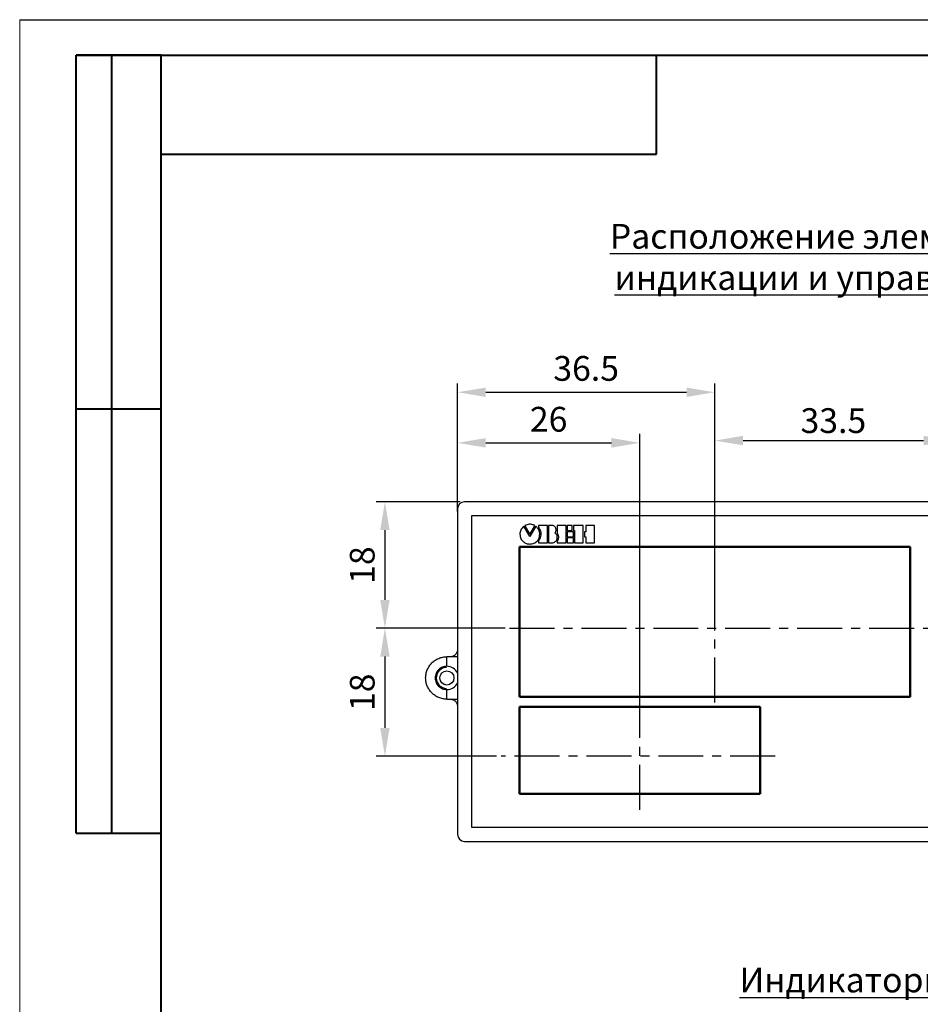
# Model space of a CAD drawing. Units: millimetres. Extents: x 2171 to 2818, y 1129 to 1426.
# Drawn here: x 2608 to 2736, y 1287 to 1426 of the extents above; entities that cross this region are included whole.
import ezdxf
from ezdxf.lldxf.tags import DXFTag

# ---------------------------------------------------------------- set-up
doc = ezdxf.new("R2010")
doc.units = ezdxf.units.MM
doc.linetypes.add('CENTER', pattern=[10.16, 6.35, -1.27, 1.27, -1.27])
for name, color, linetype, lineweight in [('main', 5, 'Continuous', 50), ('text', 7, 'Continuous', 25), ('ОСЕВЫЕ', 1, 'CENTER', 25), ('РАЗМЕРЫ', 7, 'Continuous', 25)]:
    doc.layers.add(name, color=color, linetype=linetype, lineweight=lineweight)
doc.layers.add('ФОРМАТ', color=7, linetype='Continuous')
doc.styles.add('GOST', font='GOST.shx', dxfattribs={"width": 0.8, "oblique": 15, "height": 3.5})
doc.styles.add('K5_TEXTSTYLE', font='win_eskd.shx', dxfattribs={"width": 0.8, "oblique": 15, "height": 3.5})
tags = doc.linetypes.add('New Line1', pattern=[0.8, 0.5, -0.3]).pattern_tags.tags
tags[6:7] = [DXFTag(74, 4), DXFTag(75, 0), DXFTag(340, '0'), DXFTag(46, 1.0), DXFTag(50, 0.0), DXFTag(44, 0.0), DXFTag(45, 0.0)]
tags[4:5] = [DXFTag(74, 4), DXFTag(75, 0), DXFTag(340, '0'), DXFTag(46, 1.0), DXFTag(50, 0.0), DXFTag(44, 0.0), DXFTag(45, 0.0)]
doc.dimstyles.new('ISO-25', dxfattribs={"dimtxt": 3.5, "dimasz": 4, "dimexe": 1.25, "dimexo": 0.625, "dimgap": 1, "dimtad": 1, "dimtoh": 1, "dimdec": 1, "dimrnd": 0.5, "dimdsep": 46, "dimtxsty": 'GOST', "dimcen": 0, "dimclrd": 256, "dimclre": 256, "dimclrt": 7, "dimadec": 0, "dimazin": 2, "dimtfac": 1, "dimtdec": 1, "dimtmove": 1, "dimatfit": 1, "dimfxl": 1, "dimlwd": -1, "dimlwe": -1, "dimarcsym": 2})
doc.dimstyles.get("Standard").update_dxf_attribs({"dimtxt": 3.5, "dimasz": 4, "dimexe": 1, "dimexo": 0.0625, "dimgap": 1, "dimtad": 1, "dimdec": 1, "dimdsep": 46, "dimtxsty": 'GOST', "dimcen": 0, "dimclrd": 256, "dimclre": 256, "dimclrt": 7, "dimadec": 0, "dimazin": 2, "dimtfac": 1, "dimtdec": 4, "dimtmove": 0, "dimatfit": 1, "dimfxl": 1, "dimtolj": 1, "dimtzin": 0, "dimlwd": -1, "dimlwe": -1, "dimarcsym": 0})

# ---------------------------------------------------------------- blocks, each defined once
blk = doc.blocks.new('*D394')
at = {"layer": 'Defpoints', "color": 0}
for p in [(2740.19, 1366.23), (2740.19, 1347.69), (2706.69, 1339.7)]:
    blk.add_point(p, dxfattribs=at)
at = {"layer": 'РАЗМЕРЫ'}
for p, q in [((2706.69, 1339.76), (2706.69, 1367.23)), ((2740.19, 1347.75), (2740.19, 1367.23)), ((2710.69, 1366.23), (2736.19, 1366.23))]:
    blk.add_line(p, q, dxfattribs=at)
for points in [[(2710.69, 1366.9), (2710.69, 1365.56), (2706.69, 1366.23)], [(2736.19, 1365.56), (2736.19, 1366.9), (2740.19, 1366.23)]]:
    blk.add_solid(points, dxfattribs=at)
at = {"layer": 'РАЗМЕРЫ', "color": 7, "ltscale": 100, "insert": (2723.44, 1369.05), "char_height": 3.5, "attachment_point": 5, "style": 'GOST'}
blk.add_mtext('\\A1;33.5', dxfattribs=at)
blk = doc.blocks.new('*D396')
at = {"layer": 'Defpoints', "color": 0}
for p in [(2706.69, 1373.06), (2670.33, 1355.57), (2706.69, 1340.11)]:
    blk.add_point(p, dxfattribs=at)
at = {"layer": 'РАЗМЕРЫ'}
for p, q in [((2670.33, 1356.2), (2670.33, 1374.31)), ((2706.69, 1340.73), (2706.69, 1374.31)), ((2674.33, 1373.06), (2702.69, 1373.06))]:
    blk.add_line(p, q, dxfattribs=at)
for points in [[(2674.33, 1373.72), (2674.33, 1372.39), (2670.33, 1373.06)], [(2702.69, 1372.39), (2702.69, 1373.72), (2706.69, 1373.06)]]:
    blk.add_solid(points, dxfattribs=at)
at = {"layer": 'РАЗМЕРЫ', "color": 7, "ltscale": 100, "insert": (2688.51, 1375.98), "char_height": 3.5, "attachment_point": 5, "style": 'GOST'}
blk.add_mtext('36.5', dxfattribs=at)
blk = doc.blocks.new('*D397')
at = {"layer": 'Defpoints', "color": 0}
for p in [(2696.09, 1365.91), (2670.33, 1356.2), (2696.09, 1323.66)]:
    blk.add_point(p, dxfattribs=at)
at = {"layer": 'РАЗМЕРЫ'}
for p, q in [((2670.33, 1356.82), (2670.33, 1367.16)), ((2696.09, 1324.28), (2696.09, 1367.16)), ((2674.33, 1365.91), (2692.09, 1365.91))]:
    blk.add_line(p, q, dxfattribs=at)
for points in [[(2674.33, 1366.58), (2674.33, 1365.24), (2670.33, 1365.91)], [(2692.09, 1365.24), (2692.09, 1366.58), (2696.09, 1365.91)]]:
    blk.add_solid(points, dxfattribs=at)
at = {"layer": 'РАЗМЕРЫ', "color": 7, "ltscale": 100, "insert": (2683.21, 1368.79), "char_height": 3.5, "attachment_point": 5, "style": 'GOST'}
blk.add_mtext('26', dxfattribs=at)
blk = doc.blocks.new('*D399')
at = {"layer": 'Defpoints', "color": 0}
for p in [(2671.33, 1357.57), (2660.07, 1339.7), (2677.69, 1339.7)]:
    blk.add_point(p, dxfattribs=at)
at = {"layer": 'РАЗМЕРЫ'}
for p, q in [((2670.7, 1357.57), (2658.82, 1357.57)), ((2660.07, 1353.57), (2660.07, 1343.7)), ((2677.07, 1339.7), (2658.82, 1339.7))]:
    blk.add_line(p, q, dxfattribs=at)
for points in [[(2660.74, 1353.57), (2659.41, 1353.57), (2660.07, 1357.57)], [(2659.41, 1343.7), (2660.74, 1343.7), (2660.07, 1339.7)]]:
    blk.add_solid(points, dxfattribs=at)
at = {"layer": 'РАЗМЕРЫ', "color": 7, "ltscale": 100, "insert": (2657.32, 1348.63), "char_height": 3.5, "attachment_point": 5, "rotation": 90, "style": 'GOST'}
blk.add_mtext('18', dxfattribs=at)
blk = doc.blocks.new('*D400')
at = {"layer": 'Defpoints', "color": 0}
for p in [(2677.69, 1339.7), (2660.07, 1321.6), (2676.48, 1321.6)]:
    blk.add_point(p, dxfattribs=at)
at = {"layer": 'РАЗМЕРЫ'}
for p, q in [((2677.07, 1339.7), (2658.82, 1339.7)), ((2660.07, 1335.7), (2660.07, 1325.6)), ((2675.85, 1321.6), (2658.82, 1321.6))]:
    blk.add_line(p, q, dxfattribs=at)
for points in [[(2660.74, 1335.7), (2659.41, 1335.7), (2660.07, 1339.7)], [(2659.41, 1325.6), (2660.74, 1325.6), (2660.07, 1321.6)]]:
    blk.add_solid(points, dxfattribs=at)
at = {"layer": 'РАЗМЕРЫ', "color": 7, "ltscale": 100, "insert": (2657.32, 1330.65), "char_height": 3.5, "attachment_point": 5, "rotation": 90, "style": 'GOST'}
blk.add_mtext('18', dxfattribs=at)

msp = doc.modelspace()

# ---------------------------------------------------------------- linework, layer by layer
at = {"layer": 'main', "linetype": 'New Line1', "lineweight": 25, "ltscale": 5}
for p, q in [((2765.33, 1357.57), (2671.33, 1357.57)), ((2670.33, 1355.57), (2670.33, 1311.57)), ((2670.33, 1345.79), (2670.33, 1345.79)), ((2668.83, 1334.32), (2668.83, 1335.67)), ((2670.33, 1335.67), (2668.83, 1335.67)), ((2668.83, 1329.67), (2668.83, 1331.02)), ((2668.83, 1329.67), (2670.33, 1329.67)), ((2670.33, 1319.55), (2670.33, 1319.55)), ((2671.33, 1309.57), (2765.33, 1309.57))]:
    msp.add_line(p, q, dxfattribs=at)
at = {"layer": 'main'}
for p, q in [((2734.29, 1351.2), (2679.09, 1351.2)), ((2679.09, 1351.2), (2679.09, 1330)), ((2734.29, 1330), (2734.29, 1351.2)), ((2679.09, 1330), (2734.29, 1330)), ((2713.09, 1328.6), (2679.09, 1328.6)), ((2679.09, 1328.6), (2679.09, 1316.3)), ((2713.09, 1316.3), (2713.09, 1328.6)), ((2679.09, 1316.3), (2713.09, 1316.3))]:
    msp.add_line(p, q, dxfattribs=at)
at = {"layer": 'main', "linetype": 'New Line1', "lineweight": 25, "ltscale": 5}
msp.add_circle((2668.83, 1332.67), 1, dxfattribs=at)
for centre, radius, start, end in [((2671.33, 1356.57), 1, 90, 180), ((2668.83, 1332.67), 1.5, 92.477, 268.1733), ((2668.83, 1332.67), 1.65, 23.664, 90), ((2668.83, 1332.67), 1.65, 270, 335.5154), ((2671.33, 1310.57), 1, 180, 270)]:
    msp.add_arc(centre, radius, start, end, dxfattribs=at)
for points, knots in [([(2670.33, 1356.57), (2670.33, 1356.56), (2670.33, 1356.54), (2670.33, 1356.4), (2670.33, 1356.24), (2670.33, 1356.1), (2670.33, 1355.96), (2670.33, 1355.85), (2670.33, 1355.72), (2670.33, 1355.62), (2670.33, 1355.57)], [0, 0, 0, 0, 0.249424, 0.498566, 0.629417, 0.748786, 0.814502, 0.874355, 0.942469, 1, 1, 1, 1]), ([(2670.33, 1336.67), (2670.31, 1336.54), (2670.28, 1336.28), (2670.05, 1335.95), (2669.72, 1335.72), (2669.46, 1335.69), (2669.33, 1335.67)], [0, 0, 0, 0, 0.25, 0.5000009, 0.7500017, 1, 1, 1, 1]), ([(2668.83, 1329.67), (2668.63, 1329.68), (2668.24, 1329.7), (2667.67, 1329.88), (2667.15, 1330.16), (2666.69, 1330.54), (2666.32, 1330.99), (2666.04, 1331.52), (2665.87, 1332.08), (2665.81, 1332.67), (2665.87, 1333.26), (2666.04, 1333.83), (2666.32, 1334.35), (2666.69, 1334.81), (2667.15, 1335.18), (2667.67, 1335.46), (2668.24, 1335.64), (2668.63, 1335.66), (2668.83, 1335.67)], [0, 0, 0, 0, 0.0625, 0.125, 0.1875, 0.25, 0.3125, 0.375, 0.4375, 0.5, 0.5625, 0.625, 0.6875, 0.75, 0.8125, 0.875, 0.9375, 1, 1, 1, 1]), ([(2668.83, 1334.32), (2668.61, 1334.3), (2668.18, 1334.25), (2667.63, 1333.87), (2667.26, 1333.32), (2667.13, 1332.67), (2667.26, 1332.02), (2667.63, 1331.48), (2668.18, 1331.1), (2668.61, 1331.05), (2668.83, 1331.02)], [0, 0, 0, 0, 0.125, 0.25, 0.375, 0.5, 0.625, 0.75, 0.875, 1, 1, 1, 1]), ([(2669.33, 1329.67), (2669.46, 1329.66), (2669.72, 1329.63), (2670.05, 1329.4), (2670.28, 1329.06), (2670.31, 1328.8), (2670.33, 1328.67)], [0, 0, 0, 0, 0.249998, 0.499999, 0.75, 1, 1, 1, 1]), ([(2670.33, 1311.57), (2670.33, 1311.53), (2670.33, 1311.43), (2670.33, 1311.3), (2670.33, 1311.18), (2670.33, 1311.05), (2670.33, 1310.91), (2670.33, 1310.74), (2670.33, 1310.6), (2670.33, 1310.58), (2670.33, 1310.57)], [0, 0, 0, 0, 0.057516, 0.125785, 0.185444, 0.251389, 0.370455, 0.501418, 0.751005, 1, 1, 1, 1])]:
    msp.add_open_spline(points, degree=3, knots=knots, dxfattribs=at)
at = {"layer": 'text'}
for p, q in [((2672.33, 1355.57), (2672.33, 1311.57)), ((2764.33, 1355.57), (2672.33, 1355.57)), ((2680.55, 1352.67), (2679.7, 1354.12)), ((2679.85, 1354.21), (2680.55, 1353)), ((2680.55, 1353), (2681.25, 1354.21)), ((2681.39, 1354.12), (2680.55, 1352.67)), ((2683.03, 1354.24), (2681.79, 1354.24)), ((2681.79, 1354.24), (2681.79, 1353.95)), ((2683.03, 1351.76), (2683.03, 1354.24)), ((2683.67, 1354.24), (2683.19, 1354.24)), ((2683.19, 1354.24), (2683.19, 1351.76)), ((2685.67, 1354.24), (2684.43, 1354.24)), ((2684.43, 1354.24), (2684.43, 1353.09)), ((2685.67, 1351.76), (2685.67, 1354.24)), ((2686.55, 1354.24), (2685.83, 1354.24)), ((2685.83, 1354.24), (2685.83, 1353.52)), ((2685.83, 1353.52), (2686.55, 1353.52)), ((2686.71, 1353.35), (2685.83, 1353.35)), ((2685.83, 1353.35), (2685.83, 1352.64)), ((2686.55, 1353.52), (2686.55, 1354.24)), ((2688.11, 1354.24), (2686.71, 1354.24)), ((2686.71, 1354.24), (2686.71, 1353.52)), ((2686.71, 1353.52), (2686.87, 1353.52)), ((2686.71, 1352.64), (2686.71, 1353.35)), ((2686.87, 1353.52), (2686.87, 1351.76)), ((2688.11, 1351.76), (2688.11, 1354.24)), ((2688.44, 1353.35), (2688.28, 1353.35)), ((2688.28, 1353.35), (2688.28, 1352.64)), ((2689.68, 1354.24), (2688.44, 1354.24)), ((2688.44, 1354.24), (2688.44, 1353.35)), ((2689.68, 1351.76), (2689.68, 1354.24)), ((2681.79, 1352.04), (2681.79, 1351.76)), ((2681.79, 1351.76), (2683.03, 1351.76)), ((2683.19, 1351.76), (2683.67, 1351.76)), ((2684.43, 1352.03), (2684.43, 1351.76)), ((2684.43, 1351.76), (2685.67, 1351.76)), ((2685.83, 1352.64), (2686.71, 1352.64)), ((2686.71, 1352.48), (2685.83, 1352.48)), ((2685.83, 1352.48), (2685.83, 1351.76)), ((2685.83, 1351.76), (2686.71, 1351.76)), ((2686.71, 1351.76), (2686.71, 1352.48)), ((2686.87, 1351.76), (2688.11, 1351.76)), ((2688.28, 1352.64), (2688.44, 1352.64)), ((2688.44, 1352.64), (2688.44, 1351.76)), ((2688.44, 1351.76), (2689.68, 1351.76)), ((2672.33, 1311.57), (2764.33, 1311.57))]:
    msp.add_line(p, q, dxfattribs=at)
for points, knots in [([(2681.25, 1354.21), (2681.12, 1354.27), (2680.87, 1354.38), (2680.37, 1354.42), (2680.05, 1354.29), (2679.85, 1354.21)], [0, 0, 0, 0, 0.288695, 0.558933, 1, 1, 1, 1]), ([(2679.7, 1354.12), (2679.53, 1353.95), (2679.21, 1353.64), (2679.16, 1353.2), (2679.14, 1353)], [0, 0, 0, 0, 0.55043, 1, 1, 1, 1]), ([(2679.14, 1353), (2679.17, 1352.79), (2679.22, 1352.38), (2679.6, 1351.92), (2680.06, 1351.65), (2680.38, 1351.61), (2680.55, 1351.6)], [0, 0, 0, 0, 0.283567, 0.558141, 0.775385, 1, 1, 1, 1]), ([(2680.55, 1351.6), (2680.75, 1351.62), (2681.16, 1351.66), (2681.62, 1352.02), (2681.9, 1352.49), (2681.93, 1352.83), (2681.95, 1353)], [0, 0, 0, 0, 0.278417, 0.543387, 0.76015, 1, 1, 1, 1]), ([(2681.95, 1353), (2681.94, 1353.16), (2681.91, 1353.45), (2681.72, 1353.77), (2681.55, 1353.98), (2681.45, 1354.08), (2681.41, 1354.12), (2681.4, 1354.12), (2681.39, 1354.12), (2681.39, 1354.13), (2681.39, 1354.13), (2681.39, 1354.13), (2681.39, 1354.12), (2681.39, 1354.12), (2681.39, 1354.12)], [0, 0, 0, 0, 0.351461, 0.666368, 0.855356, 0.974016, 0.990553, 0.99477, 0.997677, 0.998451, 0.999069, 0.999407, 0.999708, 1, 1, 1, 1]), ([(2681.79, 1353.95), (2681.89, 1353.78), (2682.08, 1353.45), (2682.14, 1352.92), (2682.03, 1352.44), (2681.87, 1352.18), (2681.79, 1352.04)], [0, 0, 0, 0, 0.289528, 0.552895, 0.765262, 1, 1, 1, 1]), ([(2684.1, 1353.2), (2684.14, 1353.25), (2684.22, 1353.35), (2684.27, 1353.52), (2684.27, 1353.7), (2684.22, 1353.86), (2684.14, 1354.01), (2684.01, 1354.13), (2683.85, 1354.22), (2683.73, 1354.23), (2683.67, 1354.24)], [0, 0, 0, 0, 0.1346, 0.259629, 0.381017, 0.501668, 0.622573, 0.744327, 0.86871, 1, 1, 1, 1]), ([(2683.67, 1351.76), (2683.76, 1351.77), (2683.93, 1351.8), (2684.15, 1351.93), (2684.31, 1352.11), (2684.41, 1352.32), (2684.44, 1352.56), (2684.4, 1352.8), (2684.29, 1353.03), (2684.17, 1353.14), (2684.1, 1353.2)], [0, 0, 0, 0, 0.135877, 0.260474, 0.380504, 0.499431, 0.618695, 0.739513, 0.864693, 1, 1, 1, 1]), ([(2684.43, 1353.09), (2684.48, 1352.99), (2684.58, 1352.81), (2684.6, 1352.52), (2684.55, 1352.25), (2684.47, 1352.1), (2684.43, 1352.03)], [0, 0, 0, 0, 0.285799, 0.551424, 0.765953, 1, 1, 1, 1])]:
    msp.add_open_spline(points, degree=3, knots=knots, dxfattribs=at)
at = {"layer": 'ОСЕВЫЕ'}
for p, q in [((2706.69, 1329.22), (2706.69, 1352.25)), ((2677.69, 1339.7), (2737.63, 1339.7)), ((2696.09, 1314.05), (2696.09, 1329.6)), ((2715.22, 1321.6), (2676.48, 1321.6))]:
    msp.add_line(p, q, dxfattribs=at)
at = {"layer": 'ФОРМАТ', "lineweight": 0}
msp.add_line((2608.46, 1425.73), (2608.46, 1128.73), dxfattribs=at)
at = {"layer": 'ФОРМАТ', "ltscale": 5}
msp.add_line((2608.46, 1425.73), (2818.46, 1425.73), dxfattribs=at)
at = {"layer": 'ФОРМАТ', "lineweight": 40}
for p, q in [((2628.46, 1420.73), (2616.46, 1420.73)), ((2616.46, 1310.73), (2616.46, 1420.73)), ((2621.46, 1310.73), (2621.46, 1420.73)), ((2621.46, 1310.73), (2621.46, 1420.73)), ((2698.46, 1406.73), (2698.46, 1420.73)), ((2628.46, 1406.73), (2698.46, 1406.73)), ((2616.46, 1370.73), (2628.46, 1370.73)), ((2616.46, 1310.73), (2628.46, 1310.73))]:
    msp.add_line(p, q, dxfattribs=at)
at = {"layer": 'ФОРМАТ', "lineweight": 40, "ltscale": 5}
for p, q in [((2616.46, 1420.73), (2813.46, 1420.73)), ((2628.46, 1133.73), (2628.46, 1420.73))]:
    msp.add_line(p, q, dxfattribs=at)
at = {"layer": 'ФОРМАТ'}
msp.add_line((2628.46, 1370.73), (2616.46, 1370.73), dxfattribs=at)

# ---------------------------------------------------------------- texts
at = {"layer": 'text', "linetype": 'ByBlock', "ltscale": 5, "char_height": 3.5, "attachment_point": 1}
for s, insert, width, style in [('\\pxqc;{\\LРасположение элементов индикации и управления }', (2685, 1396.86), 74.4208, 'GOST'), ('\\pxqc;{\\LИндикаторы}', (2708.89, 1291.72), 32.1652, 'K5_TEXTSTYLE')]:
    msp.add_mtext(s, dxfattribs=dict(at, insert=insert, width=width, style=style))

# ---------------------------------------------------------------- dimensions: what is measured, and where the dimension line sits
at = {"layer": 'РАЗМЕРЫ'}
for base, p1, p2, dimstyle, override, picture, middle in [((2706.69, 1373.06), (2670.33, 1355.57), (2706.69, 1340.11), 'ISO-25', {"dimlfac": 1, "dimtxsty": 'GOST', "dimsah": 1, "dimtolj": 0}, '*D396', (2688.51, 1375.98)), ((2696.09, 1365.91), (2670.33, 1356.2), (2696.09, 1323.66), 'ISO-25', {"dimlfac": 1, "dimtxsty": 'GOST', "dimsah": 1, "dimtolj": 0}, '*D397', (2683.21, 1368.79)), ((2740.19, 1366.23), (2706.69, 1339.7), (2740.19, 1347.69), 'Standard', {"dimlfac": 1, "dimrnd": 0.5, "dimtxsty": 'GOST', "dimsah": 1, "dimtmove": 1, "dimtolj": 1}, '*D394', (2723.44, 1369.05))]:
    dim = msp.add_linear_dim(base=base, p1=p1, p2=p2, dimstyle=dimstyle, override=override, dxfattribs=at)
    dim.commit()
    dim.dimension.update_dxf_attribs({"geometry": picture, "text_midpoint": middle})
for base, p1, p2, picture, middle in [((2660.07, 1339.7), (2671.33, 1357.57), (2677.69, 1339.7), '*D399', (2657.32, 1348.63)), ((2660.07, 1321.6), (2677.69, 1339.7), (2676.48, 1321.6), '*D400', (2657.32, 1330.65))]:
    dim = msp.add_linear_dim(base=base, p1=p1, p2=p2, angle=90, dimstyle='ISO-25', override={"dimlfac": 1, "dimtxsty": 'GOST', "dimsah": 1, "dimtolj": 0}, dxfattribs=at)
    dim.commit()
    dim.dimension.update_dxf_attribs({"geometry": picture, "text_midpoint": middle})

doc.saveas('drawing.dxf')
